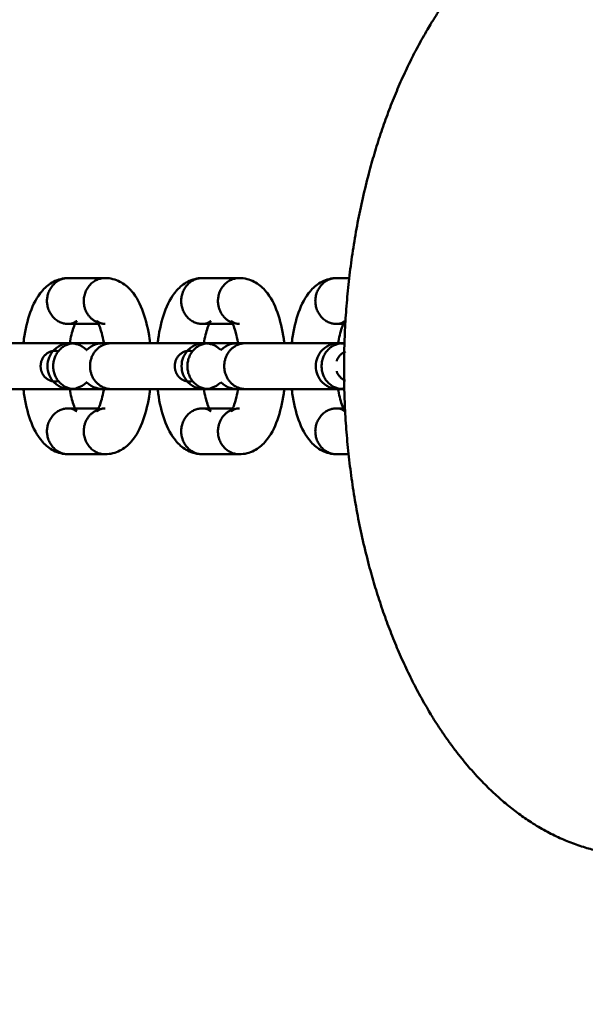
# Model space of a CAD drawing. Units: inches. Extents: x -187 to 189, y -179 to 179.
# Drawn here: x -34 to -31, y -4 to 2 of the extents above; entities that cross this region are included whole.
import ezdxf

# ---------------------------------------------------------------- set-up
doc = ezdxf.new("R2010")
doc.units = ezdxf.units.IN
doc.header["$MEASUREMENT"] = 0
doc.linetypes.add('Dashed', pattern=[0.185, 0.125, -0.06])
doc.layers.add('ASTM', color=4, linetype='Dashed', lineweight=60, true_color=0x00ffff)
doc.layers.add('SuperStructure', color=7, linetype='Continuous', lineweight=35, true_color=0x000000)

msp = doc.modelspace()

# ---------------------------------------------------------------- linework, layer by layer
at = {"layer": 'ASTM', "extrusion": (0, 0, -1)}
msp.add_arc((20.7185, 0.0014), 165.875, 207.218158, 152.799286, dxfattribs=at)
at = {"layer": 'SuperStructure', "lineweight": 50}
for points, weights, knots in [([(-20.7185, 18.2551), (-28.2794, 18.2551), (-33.6258, 12.9087), (-38.9722, 7.5624), (-38.9722, 0.0014), (-38.9722, -7.5595), (-33.6258, -12.9059), (-28.2794, -18.2523), (-20.7185, -18.2523)], [1, 0.853553390593, 0.853553390593, 0.853553390593, 1, 0.853553390593, 0.853553390593, 0.853553390593, 1], [0, 0, 0, 15.121868, 15.121868, 30.243736, 30.243736, 45.365605, 45.365605, 60.487473, 60.487473, 60.487473]), ([(-3.7195, 3.2942), (-4.7274, 8.4974), (-8.4749, 12.2449), (-13.5464, 17.3164), (-20.7185, 17.3164), (-27.8906, 17.3164), (-32.962, 12.2449), (-38.0334, 7.1735), (-38.0334, 0.0014)], [0.933521471476, 0.853553390593, 0.853553390593, 0.853553390593, 1, 0.853553390593, 0.853553390593, 0.853553390593, 1], [3.744461, 3.744461, 3.744461, 14.344183, 14.344183, 28.688366, 28.688366, 43.032549, 43.032549, 57.376732, 57.376732, 57.376732]), ([(-21.4299, 16.435), (-27.8241, 16.1581), (-32.3496, 11.6326), (-36.8663, 7.1159), (-37.1511, 0.7347)], [0.982773542607, 0.853553390593, 0.853553390593, 0.853553390593, 0.982265730553], [28.080009, 28.080009, 28.080009, 40.880232, 40.880232, 53.65528, 53.65528, 53.65528]), ([(-32.2804, -0.0183), (-32.2804, 1.3538), (-31.6946, 2.324), (-31.4017, 2.8091), (-31.0166, 3.0617), (-30.9436, 3.1095), (-30.8685, 3.1478)], [1, 0.853553390593, 0.853553390593, 0.853553390593, 0.890165042945, 0.897465135287, 0.906220811979], [0, 0, 0, 2.505419, 2.505419, 3.532626, 3.532626, 3.693264, 3.693264, 3.693264]), ([(-34.1594, 0.6014), (-34.3053, 0.6014), (-34.3053, 0.4452), (-34.3053, 0.2889), (-34.1594, 0.2889)], [1, 0.707106781187, 1, 0.707106781187, 1], [0.4908739, 0.4908739, 0.4908739, 0.7363108, 0.7363108, 0.9817477, 0.9817477, 0.9817477]), ([(-33.959, 0.2986), (-34.0544, 0.3362), (-34.0544, 0.4452), (-34.0544, 0.6014), (-33.9085, 0.6014)], [0.894701912496, 0.775925679595, 1, 0.707106781187, 1], [0.0576685, 0.0576685, 0.0576685, 0.2454369, 0.2454369, 0.4908739, 0.4908739, 0.4908739]), ([(-33.2448, 0.6014), (-33.3907, 0.6014), (-33.3907, 0.4452), (-33.3907, 0.2889), (-33.2449, 0.2889)], [1, 0.707106781187, 1, 0.707106781187, 1], [0.4908739, 0.4908739, 0.4908739, 0.7363108, 0.7363108, 0.9817477, 0.9817477, 0.9817477]), ([(-33.0444, 0.2986), (-33.1398, 0.3363), (-33.1398, 0.4452), (-33.1398, 0.6014), (-32.994, 0.6014)], [0.894675692661, 0.775950415722, 1, 0.707106781187, 1], [0.0576892, 0.0576892, 0.0576892, 0.2454369, 0.2454369, 0.4908739, 0.4908739, 0.4908739]), ([(-32.3303, 0.6014), (-32.4762, 0.6014), (-32.4762, 0.4452), (-32.4762, 0.2889), (-32.3303, 0.2889)], [1, 0.707106781187, 1, 0.707106781187, 1], [0.4908739, 0.4908739, 0.4908739, 0.7363108, 0.7363108, 0.9817477, 0.9817477, 0.9817477]), ([(-34.1167, 0.1577), (-34.2626, 0.1576), (-34.2626, 0.0014), (-34.2626, -0.1549), (-34.1167, -0.1548)], [1, 0.707106781187, 1, 0.707106781187, 1], [0.2454369, 0.2454369, 0.2454369, 0.4908739, 0.4908739, 0.7363108, 0.7363108, 0.7363108]), ([(-33.8659, -0.1549), (-33.9634, -0.1549), (-34.0007, -0.0584), (-34.038, 0.038), (-33.969, 0.1119), (-33.9263, 0.1576), (-33.8659, 0.1576)], [1, 0.831469612303, 1, 0.831469612303, 1, 0.888375360089, 0.924617943478], [0.2454369, 0.2454369, 0.2454369, 0.4295146, 0.4295146, 0.6135923, 0.6135923, 0.7355146, 0.7355146, 0.7355146]), ([(-33.2022, 0.1577), (-33.3481, 0.1576), (-33.3481, 0.0014), (-33.3481, -0.1549), (-33.2022, -0.1548)], [1, 0.707106781187, 1, 0.707106781187, 1], [0.2454369, 0.2454369, 0.2454369, 0.4908739, 0.4908739, 0.7363108, 0.7363108, 0.7363108]), ([(-32.9513, -0.1549), (-33.0488, -0.1549), (-33.0861, -0.0584), (-33.1234, 0.038), (-33.0545, 0.1119), (-33.0118, 0.1576), (-32.9513, 0.1576)], [1, 0.831469612303, 1, 0.831469612303, 1, 0.888385433501, 0.924611403358], [0.2454369, 0.2454369, 0.2454369, 0.4295146, 0.4295146, 0.6135923, 0.6135923, 0.7355036, 0.7355036, 0.7355036]), ([(-32.2876, 0.1577), (-32.4335, 0.1576), (-32.4335, 0.0014), (-32.4335, -0.1549), (-32.2876, -0.1548)], [1, 0.707106781187, 1, 0.707106781187, 1], [0.2454369, 0.2454369, 0.2454369, 0.4908739, 0.4908739, 0.7363108, 0.7363108, 0.7363108]), ([(-34.3486, 0.0014), (-34.3486, 0.1056), (-34.2514, 0.1056), (-34.2395, 0.1056), (-34.2279, 0.1025)], [1, 0.707106781187, 1, 0.951806267586, 0.91947248477], [0.4908739, 0.4908739, 0.4908739, 0.7363108, 0.7363108, 0.7766959, 0.7766959, 0.7766959]), ([(-33.4341, 0.0014), (-33.4341, 0.1056), (-33.3368, 0.1056), (-33.3249, 0.1056), (-33.3134, 0.1025)], [1, 0.707106781187, 1, 0.951826730904, 0.919499945825], [0.4908739, 0.4908739, 0.4908739, 0.7363108, 0.7363108, 0.7766787, 0.7766787, 0.7766787]), ([(-38.0334, 0.0014), (-38.0334, -7.1707), (-32.962, -12.2421), (-27.8906, -17.3135), (-20.7185, -17.3135), (-13.5464, -17.3135), (-8.4749, -12.2421), (-4.7429, -8.51), (-3.7272, -3.3308)], [1, 0.853553390593, 0.853553390593, 0.853553390593, 1, 0.853553390593, 0.853553390593, 0.853553390593, 0.932861149782], [0, 0, 0, 14.344183, 14.344183, 28.688366, 28.688366, 43.032549, 43.032549, 53.588418, 53.588418, 53.588418]), ([(-34.228, -0.0997), (-34.2717, -0.1113), (-34.3082, -0.0831), (-34.3486, -0.0519), (-34.3486, 0.0014)], [0.982735517021, 0.899587459274, 1, 0.890143326848, 1], [0.2078742, 0.2078742, 0.2078742, 0.3430186, 0.3430186, 0.4908739, 0.4908739, 0.4908739]), ([(-33.3134, -0.0997), (-33.3571, -0.1113), (-33.3937, -0.0831), (-33.4341, -0.0519), (-33.4341, 0.0014)], [0.982761743289, 0.899571626145, 1, 0.890143326848, 1], [0.2078529, 0.2078529, 0.2078529, 0.3430186, 0.3430186, 0.4908739, 0.4908739, 0.4908739]), ([(-30.2804, -3.3308), (-30.6619, -3.3308), (-31.0166, -3.0982), (-31.4017, -2.8457), (-31.6946, -2.3606), (-32.2804, -1.3903), (-32.2804, -0.0183)], [1, 0.926776695297, 0.890165042945, 0.853553390593, 0.853553390593, 0.853553390593, 1], [0, 0, 0, 0.80564, 0.80564, 1.832847, 1.832847, 4.338266, 4.338266, 4.338266]), ([(-34.1594, -0.2861), (-34.3053, -0.2861), (-34.3053, -0.4423), (-34.3053, -0.5986), (-34.1594, -0.5986)], [1, 0.707106781187, 1, 0.707106781187, 1], [0, 0, 0, 0.2454369, 0.2454369, 0.4908739, 0.4908739, 0.4908739]), ([(-33.9086, -0.5986), (-34.0544, -0.5986), (-34.0544, -0.4423), (-34.0544, -0.3334), (-33.959, -0.2957)], [1, 0.707106781187, 1, 0.775935642987, 0.894691350481], [0.4908739, 0.4908739, 0.4908739, 0.7363108, 0.7363108, 0.9240709, 0.9240709, 0.9240709]), ([(-33.2449, -0.2861), (-33.3907, -0.2861), (-33.3907, -0.4423), (-33.3907, -0.5986), (-33.2449, -0.5986)], [1, 0.707106781187, 1, 0.707106781187, 1], [0, 0, 0, 0.2454369, 0.2454369, 0.4908739, 0.4908739, 0.4908739]), ([(-32.994, -0.5986), (-33.1399, -0.5986), (-33.1399, -0.4423), (-33.1399, -0.3334), (-33.0444, -0.2957)], [1, 0.707106781187, 1, 0.775936581447, 0.894690355706], [0.4908739, 0.4908739, 0.4908739, 0.7363108, 0.7363108, 0.9240701, 0.9240701, 0.9240701]), ([(-32.3303, -0.2861), (-32.4762, -0.2861), (-32.4762, -0.4423), (-32.4762, -0.5986), (-32.3303, -0.5986)], [1, 0.707106781187, 1, 0.707106781187, 1], [0, 0, 0, 0.2454369, 0.2454369, 0.4908739, 0.4908739, 0.4908739]), ([(-37.152, -0.71), (-36.8752, -7.1042), (-32.3496, -11.6297), (-27.808, -16.1714), (-21.3905, -16.4338)], [0.982773953322, 0.853553390593, 0.853553390593, 0.853553390593, 0.98369366708], [0.8265, 0.8265, 0.8265, 13.626744, 13.626744, 26.47246, 26.47246, 26.47246])]:
    msp.add_rational_spline(points, weights, degree=2, knots=knots, dxfattribs=at)
for points, weights in [([(-36.8428, 0.7514), (-36.1636, 15.3526), (-21.5669, 16.1208)], [0.981548437585, 0.72671735091, 0.979240917669]), ([(-34.1026, 0.3086), (-34.128, 0.2889), (-34.1594, 0.2889)], [0.859134964765, 0.882143644398, 1]), ([(-33.9654, 0.3086), (-33.9399, 0.2889), (-33.9085, 0.2889)], [0.859136318936, 0.882147112392, 1]), ([(-33.188, 0.3086), (-33.2135, 0.2889), (-33.2449, 0.2889)], [0.85913273609, 0.882137935907, 1]), ([(-33.0508, 0.3086), (-33.0253, 0.2889), (-32.994, 0.2889)], [0.859136318936, 0.882147112392, 1]), ([(-32.2735, 0.3085), (-32.299, 0.2889), (-32.3303, 0.2889)], [0.859161936017, 0.882212637984, 1]), ([(-32.3306, 0.0363), (-32.3148, 0.0842), (-32.2698, 0.1002)], [0.923986299317, 0.86398831529, 1]), ([(-32.2698, -0.0974), (-32.3148, -0.0814), (-32.3306, -0.0335)], [1, 0.863983770117, 0.923990309503]), ([(-34.1026, -0.3057), (-34.1281, -0.2861), (-34.1594, -0.2861)], [0.859136318937, 0.882147112396, 1]), ([(-33.9085, -0.2861), (-33.9399, -0.2861), (-33.9654, -0.3057)], [1, 0.882075898675, 0.859108544588]), ([(-33.1881, -0.3057), (-33.2135, -0.2861), (-33.2449, -0.2861)], [0.859148219886, 0.882177572332, 1]), ([(-32.994, -0.2861), (-33.0254, -0.2861), (-33.0508, -0.3057)], [1, 0.882075898675, 0.859108544588]), ([(-32.2735, -0.3057), (-32.2989, -0.2861), (-32.3303, -0.2861)], [0.859136318937, 0.882147112396, 1]), ([(-34.034, -0.5221), (-34.034, -0.5221), (-34.034, -0.5221)], [0.866972359625, 0.866982071866, 0.866991791137]), ([(-33.1195, -0.5221), (-33.1194, -0.5221), (-33.1194, -0.5221)], [0.866972359625, 0.866981755237, 0.866991157428]), ([(-21.4685, -16.1229), (-36.1594, -15.4395), (-36.8428, -0.7486)], [0.981547169418, 0.725558977574, 0.981548437585])]:
    msp.add_rational_spline(points, weights, degree=2, dxfattribs=at)
for points, knots in [([(-34.4657, 0.1576), (-34.4646, 0.1674), (-34.4633, 0.1771), (-34.4526, 0.2528), (-34.4385, 0.3134), (-34.4189, 0.3679), (-34.3993, 0.4227), (-34.3736, 0.4728), (-34.3388, 0.5132), (-34.3371, 0.5151), (-34.3355, 0.517), (-34.3338, 0.5189), (-34.3131, 0.5417), (-34.2888, 0.5618), (-34.2293, 0.5925), (-34.1952, 0.6014), (-34.1594, 0.6014)], [1.0356457, 1.0356457, 1.0356457, 1.0356457, 1.0662403, 1.0662403, 1.2762948, 1.2762948, 1.2762948, 1.4913139, 1.4913139, 1.4913139, 1.5013307, 1.5013307, 1.5013307, 1.6231426, 1.6231426, 1.753284, 1.753284, 1.753284, 1.753284]), ([(-33.9085, 0.6014), (-33.8727, 0.6014), (-33.8386, 0.5925), (-33.7791, 0.5617), (-33.7548, 0.5417), (-33.7342, 0.5189), (-33.7325, 0.517), (-33.7308, 0.5151), (-33.7291, 0.5132), (-33.6943, 0.4728), (-33.6686, 0.4227), (-33.649, 0.3679), (-33.6294, 0.3134), (-33.6153, 0.2528), (-33.6046, 0.1771), (-33.6033, 0.1674), (-33.6022, 0.1577)], [0, 0, 0, 0, 0.1301314, 0.1301314, 0.2519512, 0.2519512, 0.2519512, 0.2619798, 0.2619798, 0.2619798, 0.4769883, 0.4769883, 0.4769883, 0.6870431, 0.6870431, 0.7175635, 0.7175635, 0.7175635, 0.7175635]), ([(-33.5512, 0.1576), (-33.55, 0.1674), (-33.5488, 0.1771), (-33.538, 0.2528), (-33.5239, 0.3134), (-33.5044, 0.3679), (-33.4848, 0.4227), (-33.4591, 0.4728), (-33.4242, 0.5132), (-33.4226, 0.5151), (-33.4209, 0.517), (-33.4192, 0.5189), (-33.3985, 0.5417), (-33.3742, 0.5618), (-33.3148, 0.5925), (-33.2806, 0.6014), (-33.2448, 0.6014)], [1.0356457, 1.0356457, 1.0356457, 1.0356457, 1.0662403, 1.0662403, 1.2762948, 1.2762948, 1.2762948, 1.4913139, 1.4913139, 1.4913139, 1.5013307, 1.5013307, 1.5013307, 1.6231426, 1.6231426, 1.753284, 1.753284, 1.753284, 1.753284]), ([(-32.994, 0.6014), (-32.9582, 0.6014), (-32.9241, 0.5925), (-32.8646, 0.5617), (-32.8403, 0.5417), (-32.8196, 0.5189), (-32.8179, 0.517), (-32.8162, 0.5151), (-32.8146, 0.5132), (-32.7798, 0.4728), (-32.7541, 0.4227), (-32.7344, 0.3679), (-32.7149, 0.3134), (-32.7008, 0.2528), (-32.69, 0.1771), (-32.6888, 0.1674), (-32.6876, 0.1576)], [0, 0, 0, 0, 0.1301314, 0.1301314, 0.2519512, 0.2519512, 0.2519512, 0.2619798, 0.2619798, 0.2619798, 0.4769883, 0.4769883, 0.4769883, 0.6870431, 0.6870431, 0.7176697, 0.7176697, 0.7176697, 0.7176697]), ([(-32.6366, 0.1577), (-32.6355, 0.1674), (-32.6342, 0.1771), (-32.6235, 0.2528), (-32.6094, 0.3134), (-32.5898, 0.3679), (-32.5702, 0.4227), (-32.5445, 0.4728), (-32.5097, 0.5132), (-32.508, 0.5151), (-32.5064, 0.517), (-32.5047, 0.5189), (-32.484, 0.5417), (-32.4597, 0.5618), (-32.4002, 0.5925), (-32.3661, 0.6014), (-32.3303, 0.6014)], [1.035696, 1.035696, 1.035696, 1.035696, 1.0662403, 1.0662403, 1.2762948, 1.2762948, 1.2762948, 1.4913139, 1.4913139, 1.4913139, 1.5013307, 1.5013307, 1.5013307, 1.6231426, 1.6231426, 1.753284, 1.753284, 1.753284, 1.753284]), ([(-34.1594, 0.2889), (-34.1425, 0.2889), (-34.1275, 0.2933), (-34.1064, 0.3042), (-34.1021, 0.3092), (-34.1021, 0.3092)], [0, 0, 0, 0, 0.0882152, 0.0882152, 0.1717218, 0.1717218, 0.1717218, 0.1717218]), ([(-34.1021, 0.3091), (-34.1024, 0.3088), (-34.1054, 0.305), (-34.1139, 0.2896), (-34.1194, 0.2775), (-34.1248, 0.2625), (-34.1345, 0.2352), (-34.1437, 0.1986), (-34.1503, 0.1576)], [0.1749908, 0.1749908, 0.1749908, 0.1749908, 0.2446749, 0.2446749, 0.3219504, 0.3219504, 0.3219504, 0.4617529, 0.4617529, 0.4617529, 0.4617529]), ([(-33.9161, 0.1481), (-33.9228, 0.1929), (-33.9326, 0.2331), (-33.9432, 0.2625), (-33.9486, 0.2775), (-33.9541, 0.2896), (-33.9625, 0.305), (-33.9655, 0.3088), (-33.9658, 0.3092)], [0.7792926, 0.7792926, 0.7792926, 0.7792926, 0.9298869, 0.9298869, 0.9298869, 1.0071622, 1.0071622, 1.0768388, 1.0768388, 1.0768388, 1.0768388]), ([(-33.9658, 0.3091), (-33.9654, 0.3087), (-33.961, 0.304), (-33.9404, 0.2933), (-33.9254, 0.2889), (-33.9085, 0.2889)], [1.0843828, 1.0843828, 1.0843828, 1.0843828, 1.1636419, 1.1636419, 1.2518325, 1.2518325, 1.2518325, 1.2518325]), ([(-33.2449, 0.2889), (-33.228, 0.2889), (-33.213, 0.2933), (-33.1918, 0.3042), (-33.1875, 0.3092), (-33.1875, 0.3092)], [0, 0, 0, 0, 0.0882152, 0.0882152, 0.1717218, 0.1717218, 0.1717218, 0.1717218]), ([(-33.1876, 0.3091), (-33.1878, 0.3088), (-33.1909, 0.305), (-33.1993, 0.2896), (-33.2048, 0.2775), (-33.2102, 0.2625), (-33.22, 0.2352), (-33.2292, 0.1986), (-33.2358, 0.1576)], [0.1749908, 0.1749908, 0.1749908, 0.1749908, 0.2446749, 0.2446749, 0.3219504, 0.3219504, 0.3219504, 0.4617529, 0.4617529, 0.4617529, 0.4617529]), ([(-33.0016, 0.1481), (-33.0082, 0.1929), (-33.0181, 0.2331), (-33.0286, 0.2625), (-33.034, 0.2775), (-33.0395, 0.2896), (-33.048, 0.305), (-33.051, 0.3088), (-33.0513, 0.3092)], [0.7792926, 0.7792926, 0.7792926, 0.7792926, 0.9298869, 0.9298869, 0.9298869, 1.0071622, 1.0071622, 1.0768388, 1.0768388, 1.0768388, 1.0768388]), ([(-33.0513, 0.3091), (-33.0508, 0.3087), (-33.0465, 0.304), (-33.0259, 0.2933), (-33.0108, 0.2889), (-32.994, 0.2889)], [1.0843828, 1.0843828, 1.0843828, 1.0843828, 1.1636419, 1.1636419, 1.2518325, 1.2518325, 1.2518325, 1.2518325]), ([(-32.3303, 0.2889), (-32.3134, 0.2889), (-32.2984, 0.2933), (-32.2773, 0.3042), (-32.273, 0.3092), (-32.273, 0.3092)], [0, 0, 0, 0, 0.0882152, 0.0882152, 0.1717218, 0.1717218, 0.1717218, 0.1717218]), ([(-32.273, 0.3091), (-32.2733, 0.3088), (-32.2763, 0.305), (-32.2847, 0.2896), (-32.2903, 0.2775), (-32.2957, 0.2625), (-32.3058, 0.2343), (-32.3153, 0.196), (-32.3219, 0.1533)], [0.1749908, 0.1749908, 0.1749908, 0.1749908, 0.2446749, 0.2446749, 0.3219504, 0.3219504, 0.3219504, 0.46669, 0.46669, 0.46669, 0.46669]), ([(-34.7804, 0.1576), (-34.7383, 0.1576), (-34.6543, 0.1576), (-34.5467, 0.1576), (-34.439, 0.1576), (-34.3168, 0.1576), (-34.2071, 0.1576), (-34.1862, 0.1576), (-34.166, 0.1576), (-34.1467, 0.1576)], [0, 0, 0, 0, 0.3575437, 0.3575437, 0.3575437, 0.7150884, 0.7150884, 0.7150884, 0.7834019, 0.7834019, 0.7834019, 0.7834019]), ([(-34.3025, 0.0014), (-34.3025, 0.0428), (-34.2861, 0.0825), (-34.2567, 0.1119), (-34.2392, 0.1294), (-34.2177, 0.1425), (-34.1816, 0.1541), (-34.1686, 0.1566), (-34.154, 0.1575), (-34.1517, 0.1576), (-34.1474, 0.1577), (-34.147, 0.1577), (-34.1464, 0.1577), (-34.146, 0.1577), (-34.1459, 0.1577), (-34.1459, 0.1577), (-34.1459, 0.1577)], [0, 0, 0, 0, 0.1258975, 0.1258975, 0.1258975, 0.1983897, 0.1983897, 0.2364667, 0.2364667, 0.2409098, 0.2409098, 0.2491187, 0.2491187, 0.2561147, 0.2561147, 0.2570939, 0.2570939, 0.2570939, 0.2570939]), ([(-34.1459, 0.1577), (-34.1459, 0.1577), (-34.1457, 0.1577), (-34.1431, 0.1577), (-34.1331, 0.1577), (-34.1167, 0.1577)], [1.7744129, 1.7744129, 1.7744129, 1.7744129, 1.7868031, 1.7868031, 1.9170506, 1.9170506, 1.9170506, 1.9170506]), ([(-34.0343, 0.1105), (-34.0348, 0.1109), (-34.0353, 0.1114), (-34.0357, 0.1119), (-34.0532, 0.1294), (-34.0747, 0.1425), (-34.1078, 0.1532), (-34.1175, 0.1553), (-34.1305, 0.1569), (-34.1338, 0.1572), (-34.1382, 0.1575), (-34.1399, 0.1575), (-34.1425, 0.1576), (-34.1445, 0.1576), (-34.1454, 0.1577), (-34.1456, 0.1577), (-34.1457, 0.1577)], [1.6304976, 1.6304976, 1.6304976, 1.6304976, 1.6325425, 1.6325425, 1.6325425, 1.7164502, 1.7164502, 1.7499534, 1.7499534, 1.760545, 1.760545, 1.7650385, 1.7650385, 1.7694892, 1.7694892, 1.7709695, 1.7709695, 1.7709695, 1.7709695]), ([(-33.9248, 0.1576), (-33.9252, 0.1576), (-33.9257, 0.1576), (-33.9279, 0.1576), (-33.9302, 0.1575), (-33.9448, 0.1566), (-33.9578, 0.1541), (-33.9939, 0.1425), (-34.0154, 0.1294), (-34.0329, 0.1119), (-34.0334, 0.1114), (-34.0339, 0.1109), (-34.0344, 0.1104)], [1.2622662, 1.2622662, 1.2622662, 1.2622662, 1.2642857, 1.2642857, 1.2687767, 1.2687767, 1.3073363, 1.3073363, 1.3807475, 1.3807475, 1.3807475, 1.3828333, 1.3828333, 1.3828333, 1.3828333]), ([(-33.9205, 0.1576), (-33.9196, 0.1576), (-33.9183, 0.1576), (-33.9161, 0.1575), (-33.9144, 0.1575), (-33.91, 0.1572), (-33.9067, 0.1569), (-33.9001, 0.1561), (-33.8966, 0.1555), (-33.8931, 0.1549)], [0.15049837, 0.15049837, 0.15049837, 0.15049837, 0.15360599, 0.15360599, 0.15803509, 0.15803509, 0.16850004, 0.16850004, 0.18028413, 0.18028413, 0.18028413, 0.18028413]), ([(-33.8659, 0.1576), (-33.8238, 0.1576), (-33.7398, 0.1576), (-33.6321, 0.1576), (-33.5244, 0.1576), (-33.4023, 0.1576), (-33.2926, 0.1576), (-33.2724, 0.1576), (-33.253, 0.1576), (-33.2344, 0.1576)], [0, 0, 0, 0, 0.3575437, 0.3575437, 0.3575437, 0.7150884, 0.7150884, 0.7150884, 0.7807493, 0.7807493, 0.7807493, 0.7807493]), ([(-33.3879, 0.0014), (-33.3879, 0.0428), (-33.3715, 0.0825), (-33.3422, 0.1119), (-33.3246, 0.1294), (-33.3032, 0.1425), (-33.2671, 0.1541), (-33.254, 0.1566), (-33.2395, 0.1575), (-33.2372, 0.1576), (-33.2329, 0.1577), (-33.2325, 0.1577), (-33.2319, 0.1577), (-33.2315, 0.1577), (-33.2313, 0.1577), (-33.2313, 0.1577), (-33.2313, 0.1577)], [0, 0, 0, 0, 0.1258975, 0.1258975, 0.1258975, 0.1983897, 0.1983897, 0.2364667, 0.2364667, 0.2409098, 0.2409098, 0.2491187, 0.2491187, 0.2561147, 0.2561147, 0.2570939, 0.2570939, 0.2570939, 0.2570939]), ([(-33.2313, 0.1577), (-33.2313, 0.1577), (-33.2311, 0.1577), (-33.2285, 0.1577), (-33.2186, 0.1577), (-33.2022, 0.1577)], [1.7744129, 1.7744129, 1.7744129, 1.7744129, 1.7868031, 1.7868031, 1.9170506, 1.9170506, 1.9170506, 1.9170506]), ([(-33.1198, 0.1104), (-33.1202, 0.1109), (-33.1207, 0.1114), (-33.1212, 0.1119), (-33.1387, 0.1294), (-33.1602, 0.1425), (-33.1933, 0.1532), (-33.203, 0.1553), (-33.216, 0.1569), (-33.2192, 0.1572), (-33.2237, 0.1575), (-33.2253, 0.1575), (-33.228, 0.1576), (-33.2299, 0.1576), (-33.2308, 0.1577), (-33.231, 0.1577), (-33.2311, 0.1577)], [1.6304842, 1.6304842, 1.6304842, 1.6304842, 1.6325425, 1.6325425, 1.6325425, 1.7164502, 1.7164502, 1.7499534, 1.7499534, 1.760545, 1.760545, 1.7650385, 1.7650385, 1.7694892, 1.7694892, 1.7709695, 1.7709695, 1.7709695, 1.7709695]), ([(-33.0102, 0.1576), (-33.0107, 0.1576), (-33.0112, 0.1576), (-33.0134, 0.1576), (-33.0157, 0.1575), (-33.0302, 0.1566), (-33.0433, 0.1541), (-33.0794, 0.1425), (-33.1008, 0.1294), (-33.1183, 0.1119), (-33.1188, 0.1114), (-33.1193, 0.1109), (-33.1198, 0.1105)], [1.2622662, 1.2622662, 1.2622662, 1.2622662, 1.2642857, 1.2642857, 1.2687767, 1.2687767, 1.3073363, 1.3073363, 1.3807475, 1.3807475, 1.3807475, 1.3827807, 1.3827807, 1.3827807, 1.3827807]), ([(-32.9513, 0.1576), (-32.9092, 0.1576), (-32.8252, 0.1576), (-32.7175, 0.1576), (-32.6099, 0.1576), (-32.4877, 0.1576), (-32.378, 0.1576), (-32.3579, 0.1576), (-32.3385, 0.1576), (-32.3198, 0.1576)], [0, 0, 0, 0, 0.3575437, 0.3575437, 0.3575437, 0.7150884, 0.7150884, 0.7150884, 0.7807493, 0.7807493, 0.7807493, 0.7807493]), ([(-32.4734, 0.0014), (-32.4734, 0.0428), (-32.4569, 0.0825), (-32.4276, 0.1119), (-32.4101, 0.1294), (-32.3886, 0.1425), (-32.3525, 0.1541), (-32.3395, 0.1566), (-32.3249, 0.1575), (-32.3226, 0.1576), (-32.3183, 0.1577), (-32.3179, 0.1577), (-32.3173, 0.1577), (-32.3169, 0.1577), (-32.3168, 0.1577), (-32.3168, 0.1577), (-32.3168, 0.1577)], [0, 0, 0, 0, 0.1258975, 0.1258975, 0.1258975, 0.1983897, 0.1983897, 0.2364667, 0.2364667, 0.2409098, 0.2409098, 0.2491187, 0.2491187, 0.2561147, 0.2561147, 0.2570939, 0.2570939, 0.2570939, 0.2570939]), ([(-32.3168, 0.1577), (-32.3167, 0.1577), (-32.3166, 0.1577), (-32.314, 0.1577), (-32.304, 0.1577), (-32.2876, 0.1577)], [1.7744129, 1.7744129, 1.7744129, 1.7744129, 1.7868031, 1.7868031, 1.9170506, 1.9170506, 1.9170506, 1.9170506]), ([(-32.2778, 0.1526), (-32.2845, 0.1544), (-32.2914, 0.1557), (-32.3014, 0.1569), (-32.3047, 0.1572), (-32.3091, 0.1575), (-32.3108, 0.1575), (-32.3134, 0.1576), (-32.3154, 0.1576), (-32.3163, 0.1577), (-32.3164, 0.1577), (-32.3166, 0.1577)], [1.72640962, 1.72640962, 1.72640962, 1.72640962, 1.74995337, 1.74995337, 1.760545, 1.760545, 1.7650385, 1.7650385, 1.76948923, 1.76948923, 1.77096952, 1.77096952, 1.77096952, 1.77096952]), ([(-34.1167, -0.1548), (-34.1335, -0.1548), (-34.1429, -0.1548), (-34.1459, -0.1548), (-34.1461, -0.1548), (-34.1464, -0.1548), (-34.1465, -0.1548), (-34.148, -0.1548), (-34.1499, -0.1548), (-34.1526, -0.1547), (-34.1542, -0.1546), (-34.1587, -0.1544), (-34.1619, -0.1541), (-34.1749, -0.1525), (-34.1846, -0.1504), (-34.2177, -0.1397), (-34.2392, -0.1266), (-34.2567, -0.1091), (-34.2861, -0.0797), (-34.3025, -0.04), (-34.3025, 0.0014)], [0, 0, 0, 0, 0.1315188, 0.1315188, 0.144639, 0.144639, 0.1492428, 0.1492428, 0.153606, 0.153606, 0.1580351, 0.1580351, 0.1685, 0.1685, 0.2016016, 0.2016016, 0.2845036, 0.2845036, 0.2845036, 0.4104011, 0.4104011, 0.4104011, 0.4104011]), ([(-33.2022, -0.1548), (-33.2189, -0.1548), (-33.2283, -0.1548), (-33.2314, -0.1548), (-33.2315, -0.1548), (-33.2318, -0.1548), (-33.232, -0.1548), (-33.2334, -0.1548), (-33.2354, -0.1548), (-33.238, -0.1547), (-33.2396, -0.1546), (-33.2441, -0.1544), (-33.2474, -0.1541), (-33.2603, -0.1525), (-33.2701, -0.1504), (-33.3032, -0.1397), (-33.3246, -0.1266), (-33.3421, -0.1091), (-33.3715, -0.0797), (-33.3879, -0.04), (-33.3879, 0.0014)], [0, 0, 0, 0, 0.1315188, 0.1315188, 0.144639, 0.144639, 0.1492428, 0.1492428, 0.153606, 0.153606, 0.1580351, 0.1580351, 0.1685, 0.1685, 0.2016016, 0.2016016, 0.2845036, 0.2845036, 0.2845036, 0.4104011, 0.4104011, 0.4104011, 0.4104011]), ([(-32.2876, -0.1548), (-32.3044, -0.1548), (-32.3138, -0.1548), (-32.3168, -0.1548), (-32.317, -0.1548), (-32.3173, -0.1548), (-32.3174, -0.1548), (-32.3189, -0.1548), (-32.3208, -0.1548), (-32.3234, -0.1547), (-32.3251, -0.1546), (-32.3296, -0.1544), (-32.3328, -0.1541), (-32.3458, -0.1525), (-32.3555, -0.1504), (-32.3886, -0.1397), (-32.4101, -0.1266), (-32.4276, -0.1091), (-32.4569, -0.0797), (-32.4734, -0.04), (-32.4734, 0.0014)], [0, 0, 0, 0, 0.1315188, 0.1315188, 0.144639, 0.144639, 0.1492428, 0.1492428, 0.153606, 0.153606, 0.1580351, 0.1580351, 0.1685, 0.1685, 0.2016016, 0.2016016, 0.2845036, 0.2845036, 0.2845036, 0.4104011, 0.4104011, 0.4104011, 0.4104011]), ([(-34.145, -0.1548), (-34.1446, -0.1548), (-34.1437, -0.1548), (-34.1407, -0.1548), (-34.1384, -0.1547), (-34.1239, -0.1538), (-34.1108, -0.1513), (-34.0747, -0.1397), (-34.0532, -0.1266), (-34.0357, -0.1091), (-34.0353, -0.1086), (-34.0348, -0.1081), (-34.0344, -0.1077)], [1.2597398, 1.2597398, 1.2597398, 1.2597398, 1.2642857, 1.2642857, 1.2687767, 1.2687767, 1.3073363, 1.3073363, 1.3807475, 1.3807475, 1.3807475, 1.382739, 1.382739, 1.382739, 1.382739]), ([(-34.0343, -0.1076), (-34.0339, -0.1081), (-34.0334, -0.1086), (-34.0329, -0.1091), (-34.0154, -0.1266), (-33.9939, -0.1397), (-33.9608, -0.1504), (-33.9511, -0.1525), (-33.9381, -0.1541), (-33.9349, -0.1544), (-33.9304, -0.1547), (-33.9287, -0.1547), (-33.9261, -0.1548), (-33.9242, -0.1548), (-33.9228, -0.1548), (-33.9228, -0.1548), (-33.9228, -0.1548)], [1.6304976, 1.6304976, 1.6304976, 1.6304976, 1.6325425, 1.6325425, 1.6325425, 1.7164502, 1.7164502, 1.7499534, 1.7499534, 1.760545, 1.760545, 1.7650385, 1.7650385, 1.7694892, 1.7694892, 1.7736301, 1.7736301, 1.7736301, 1.7736301]), ([(-33.2305, -0.1548), (-33.23, -0.1548), (-33.2292, -0.1548), (-33.2262, -0.1548), (-33.2239, -0.1547), (-33.2093, -0.1538), (-33.1962, -0.1513), (-33.1601, -0.1397), (-33.1387, -0.1266), (-33.1212, -0.1091), (-33.1207, -0.1086), (-33.1203, -0.1081), (-33.1198, -0.1077)], [1.2597398, 1.2597398, 1.2597398, 1.2597398, 1.2642857, 1.2642857, 1.2687767, 1.2687767, 1.3073363, 1.3073363, 1.3807475, 1.3807475, 1.3807475, 1.3827425, 1.3827425, 1.3827425, 1.3827425]), ([(-33.1198, -0.1076), (-33.1193, -0.1081), (-33.1188, -0.1086), (-33.1183, -0.1091), (-33.1008, -0.1266), (-33.0794, -0.1397), (-33.0463, -0.1504), (-33.0365, -0.1525), (-33.0235, -0.1541), (-33.0203, -0.1544), (-33.0158, -0.1547), (-33.0142, -0.1547), (-33.0121, -0.1548), (-33.0111, -0.1548), (-33.0103, -0.1548)], [1.6304976, 1.6304976, 1.6304976, 1.6304976, 1.6325425, 1.6325425, 1.6325425, 1.7164502, 1.7164502, 1.7499534, 1.7499534, 1.760545, 1.760545, 1.7650385, 1.7650385, 1.7676342, 1.7676342, 1.7676342, 1.7676342]), ([(-34.1464, -0.1549), (-34.1658, -0.1549), (-34.1861, -0.1549), (-34.2071, -0.1549), (-34.3168, -0.1549), (-34.439, -0.1549), (-34.5467, -0.1549), (-34.6544, -0.1549), (-34.7383, -0.1549), (-34.7804, -0.1549)], [0.7229356, 0.7229356, 0.7229356, 0.7229356, 0.791558, 0.791558, 0.791558, 1.149111, 1.149111, 1.149111, 1.5066652, 1.5066652, 1.5066652, 1.5066652]), ([(-34.1594, -0.5986), (-34.1952, -0.5986), (-34.2293, -0.5896), (-34.2888, -0.5589), (-34.3131, -0.5389), (-34.3338, -0.516), (-34.3355, -0.5142), (-34.3372, -0.5123), (-34.3388, -0.5103), (-34.3736, -0.47), (-34.3993, -0.4199), (-34.419, -0.3651), (-34.4385, -0.3105), (-34.4526, -0.25), (-34.4634, -0.1743), (-34.4646, -0.1646), (-34.4657, -0.1549)], [0, 0, 0, 0, 0.1301314, 0.1301314, 0.2519512, 0.2519512, 0.2519512, 0.2619798, 0.2619798, 0.2619798, 0.4769883, 0.4769883, 0.4769883, 0.6870431, 0.6870431, 0.7175416, 0.7175416, 0.7175416, 0.7175416]), ([(-34.1503, -0.1549), (-34.1437, -0.1958), (-34.1345, -0.2324), (-34.1248, -0.2596), (-34.1194, -0.2747), (-34.1139, -0.2868), (-34.1054, -0.3022), (-34.1024, -0.306), (-34.1021, -0.3063)], [0.790181, 0.790181, 0.790181, 0.790181, 0.9298869, 0.9298869, 0.9298869, 1.0071622, 1.0071622, 1.0768388, 1.0768388, 1.0768388, 1.0768388]), ([(-33.9658, -0.3063), (-33.9656, -0.306), (-33.9625, -0.3022), (-33.9541, -0.2868), (-33.9486, -0.2747), (-33.9432, -0.2596), (-33.9327, -0.2303), (-33.9228, -0.1901), (-33.9161, -0.1453)], [0.1749908, 0.1749908, 0.1749908, 0.1749908, 0.2446749, 0.2446749, 0.3219504, 0.3219504, 0.3219504, 0.4724591, 0.4724591, 0.4724591, 0.4724591]), ([(-33.9176, -0.1548), (-33.9179, -0.1548), (-33.9182, -0.1548), (-33.9202, -0.1548), (-33.921, -0.1549), (-33.9214, -0.1549)], [0.240166203, 0.240166203, 0.240166203, 0.240166203, 0.240909834, 0.240909834, 0.246143411, 0.246143411, 0.246143411, 0.246143411]), ([(-33.6022, -0.1549), (-33.6034, -0.1646), (-33.6046, -0.1743), (-33.6154, -0.25), (-33.6295, -0.3105), (-33.649, -0.3651), (-33.6686, -0.4199), (-33.6943, -0.47), (-33.7292, -0.5104), (-33.7308, -0.5123), (-33.7325, -0.5142), (-33.7342, -0.516), (-33.7548, -0.5389), (-33.7792, -0.5589), (-33.8386, -0.5896), (-33.8728, -0.5986), (-33.9086, -0.5986)], [1.0357343, 1.0357343, 1.0357343, 1.0357343, 1.0662403, 1.0662403, 1.2762948, 1.2762948, 1.2762948, 1.4913139, 1.4913139, 1.4913139, 1.5013307, 1.5013307, 1.5013307, 1.6231426, 1.6231426, 1.753284, 1.753284, 1.753284, 1.753284]), ([(-33.2319, -0.1549), (-33.2512, -0.1549), (-33.2715, -0.1549), (-33.2926, -0.1549), (-33.4023, -0.1549), (-33.5244, -0.1549), (-33.6321, -0.1549), (-33.7398, -0.1549), (-33.8238, -0.1549), (-33.8659, -0.1549)], [0.7229356, 0.7229356, 0.7229356, 0.7229356, 0.791558, 0.791558, 0.791558, 1.149111, 1.149111, 1.149111, 1.5066652, 1.5066652, 1.5066652, 1.5066652]), ([(-33.2449, -0.5986), (-33.2807, -0.5986), (-33.3148, -0.5896), (-33.3743, -0.5589), (-33.3986, -0.5389), (-33.4192, -0.516), (-33.4209, -0.5142), (-33.4226, -0.5123), (-33.4243, -0.5103), (-33.4591, -0.47), (-33.4848, -0.4199), (-33.5044, -0.3651), (-33.524, -0.3105), (-33.5381, -0.25), (-33.5488, -0.1743), (-33.55, -0.1646), (-33.5512, -0.1549)], [0, 0, 0, 0, 0.1301314, 0.1301314, 0.2519512, 0.2519512, 0.2519512, 0.2619798, 0.2619798, 0.2619798, 0.4769883, 0.4769883, 0.4769883, 0.6870431, 0.6870431, 0.7175416, 0.7175416, 0.7175416, 0.7175416]), ([(-33.2358, -0.1549), (-33.2292, -0.1958), (-33.22, -0.2324), (-33.2102, -0.2596), (-33.2048, -0.2747), (-33.1993, -0.2868), (-33.1909, -0.3022), (-33.1879, -0.306), (-33.1876, -0.3063)], [0.7901579, 0.7901579, 0.7901579, 0.7901579, 0.9298869, 0.9298869, 0.9298869, 1.0071622, 1.0071622, 1.0768388, 1.0768388, 1.0768388, 1.0768388]), ([(-33.0513, -0.3063), (-33.051, -0.306), (-33.048, -0.3022), (-33.0395, -0.2868), (-33.034, -0.2747), (-33.0286, -0.2596), (-33.0181, -0.2303), (-33.0083, -0.1901), (-33.0016, -0.1453)], [0.1749908, 0.1749908, 0.1749908, 0.1749908, 0.2446749, 0.2446749, 0.3219504, 0.3219504, 0.3219504, 0.4724371, 0.4724371, 0.4724371, 0.4724371]), ([(-32.6877, -0.1549), (-32.6888, -0.1646), (-32.6901, -0.1743), (-32.7008, -0.25), (-32.7149, -0.3105), (-32.7344, -0.3651), (-32.7541, -0.4199), (-32.7798, -0.47), (-32.8146, -0.5104), (-32.8162, -0.5123), (-32.8179, -0.5142), (-32.8196, -0.516), (-32.8403, -0.5389), (-32.8646, -0.5589), (-32.9241, -0.5896), (-32.9582, -0.5986), (-32.994, -0.5986)], [1.0357343, 1.0357343, 1.0357343, 1.0357343, 1.0662403, 1.0662403, 1.2762948, 1.2762948, 1.2762948, 1.4913139, 1.4913139, 1.4913139, 1.5013307, 1.5013307, 1.5013307, 1.6231426, 1.6231426, 1.753284, 1.753284, 1.753284, 1.753284]), ([(-32.3173, -0.1549), (-32.3367, -0.1549), (-32.357, -0.1549), (-32.378, -0.1549), (-32.4877, -0.1549), (-32.6099, -0.1549), (-32.7175, -0.1549), (-32.8253, -0.1549), (-32.9092, -0.1549), (-32.9513, -0.1549)], [0.7229356, 0.7229356, 0.7229356, 0.7229356, 0.791558, 0.791558, 0.791558, 1.149111, 1.149111, 1.149111, 1.5066652, 1.5066652, 1.5066652, 1.5066652]), ([(-32.3303, -0.5986), (-32.3661, -0.5986), (-32.4002, -0.5896), (-32.4597, -0.5589), (-32.484, -0.5389), (-32.5047, -0.516), (-32.5064, -0.5142), (-32.5081, -0.5123), (-32.5097, -0.5103), (-32.5445, -0.47), (-32.5702, -0.4199), (-32.5899, -0.3651), (-32.6094, -0.3105), (-32.6235, -0.25), (-32.6342, -0.1743), (-32.6355, -0.1646), (-32.6366, -0.1549)], [0, 0, 0, 0, 0.1301314, 0.1301314, 0.2519512, 0.2519512, 0.2519512, 0.2619798, 0.2619798, 0.2619798, 0.4769883, 0.4769883, 0.4769883, 0.6870431, 0.6870431, 0.7175416, 0.7175416, 0.7175416, 0.7175416]), ([(-32.3219, -0.1505), (-32.3153, -0.1932), (-32.3058, -0.2314), (-32.2957, -0.2596), (-32.2903, -0.2747), (-32.2848, -0.2868), (-32.2763, -0.3022), (-32.2733, -0.306), (-32.273, -0.3063)], [0.7851828, 0.7851828, 0.7851828, 0.7851828, 0.9298869, 0.9298869, 0.9298869, 1.0071622, 1.0071622, 1.0768388, 1.0768388, 1.0768388, 1.0768388]), ([(-32.3159, -0.1548), (-32.3155, -0.1548), (-32.3146, -0.1548), (-32.3116, -0.1548), (-32.3093, -0.1547), (-32.2981, -0.154), (-32.2883, -0.1525), (-32.2789, -0.1501)], [1.25973982, 1.25973982, 1.25973982, 1.25973982, 1.26428569, 1.26428569, 1.2687767, 1.2687767, 1.29751691, 1.29751691, 1.29751691, 1.29751691]), ([(-32.2787, -0.1548), (-32.2787, -0.1548), (-32.2787, -0.1548), (-32.2787, -0.1548), (-32.2787, -0.1548), (-32.2787, -0.1548), (-32.2787, -0.1548)], [1.07261497069, 1.07261497069, 1.07261497069, 1.07261497069, 1.07263226002, 1.07263226002, 1.07263226002, 1.07264227706, 1.07264227706, 1.07264227706, 1.07264227706]), ([(-34.1021, -0.3063), (-34.1021, -0.3063), (-34.1064, -0.3014), (-34.1275, -0.2905), (-34.1426, -0.2861), (-34.1594, -0.2861)], [1.0801084, 1.0801084, 1.0801084, 1.0801084, 1.1636419, 1.1636419, 1.2518325, 1.2518325, 1.2518325, 1.2518325]), ([(-33.9085, -0.2861), (-33.9254, -0.2861), (-33.9404, -0.2905), (-33.9616, -0.3014), (-33.9659, -0.3063), (-33.9659, -0.3063)], [0, 0, 0, 0, 0.0882152, 0.0882152, 0.1717218, 0.1717218, 0.1717218, 0.1717218]), ([(-33.1876, -0.3063), (-33.1876, -0.3063), (-33.1918, -0.3014), (-33.213, -0.2905), (-33.228, -0.2861), (-33.2449, -0.2861)], [1.0801084, 1.0801084, 1.0801084, 1.0801084, 1.1636419, 1.1636419, 1.2518325, 1.2518325, 1.2518325, 1.2518325]), ([(-32.994, -0.2861), (-33.0109, -0.2861), (-33.0259, -0.2905), (-33.047, -0.3014), (-33.0513, -0.3063), (-33.0513, -0.3063)], [0, 0, 0, 0, 0.0882152, 0.0882152, 0.1717218, 0.1717218, 0.1717218, 0.1717218]), ([(-32.273, -0.3063), (-32.273, -0.3063), (-32.2773, -0.3014), (-32.2984, -0.2905), (-32.3135, -0.2861), (-32.3303, -0.2861)], [1.0801084, 1.0801084, 1.0801084, 1.0801084, 1.1636419, 1.1636419, 1.2518325, 1.2518325, 1.2518325, 1.2518325])]:
    msp.add_open_spline(points, degree=3, knots=knots, dxfattribs=at)
for points, degree in [([(-34.1594, 0.6014), (-34.034, 0.6014), (-33.9085, 0.6014)], 2), ([(-33.2448, 0.6014), (-33.1194, 0.6014), (-32.994, 0.6014)], 2), ([(-32.3303, 0.6014), (-32.2877, 0.6014), (-32.2451, 0.6014)], 2), ([(-33.9541, 0.2889), (-34.0567, 0.2889), (-34.1594, 0.2889)], 2), ([(-33.9658, 0.3092), (-33.9658, 0.3092), (-33.9658, 0.3092), (-33.9658, 0.3092)], 3), ([(-33.0395, 0.2889), (-33.1422, 0.2889), (-33.2449, 0.2889)], 2), ([(-33.0513, 0.3092), (-33.0513, 0.3092), (-33.0513, 0.3092), (-33.0513, 0.3092)], 3), ([(-32.2718, 0.2889), (-32.3011, 0.2889), (-32.3303, 0.2889)], 2), ([(-34.1167, 0.1577), (-33.9913, 0.1576), (-33.8659, 0.1576)], 2), ([(-33.9227, 0.1577), (-33.9226, 0.1577), (-33.9225, 0.1577), (-33.9223, 0.1577)], 3), ([(-33.2022, 0.1577), (-33.0768, 0.1576), (-32.9513, 0.1576)], 2), ([(-32.2876, 0.1577), (-32.2826, 0.1577), (-32.2776, 0.1577)], 2), ([(-33.8659, -0.1549), (-33.9913, -0.1549), (-34.1167, -0.1548)], 2), ([(-32.9513, -0.1549), (-33.0768, -0.1549), (-33.2022, -0.1548)], 2), ([(-33.0082, -0.1548), (-33.0082, -0.1548), (-33.0082, -0.1548), (-33.0082, -0.1548)], 3), ([(-32.2787, -0.1548), (-32.2832, -0.1548), (-32.2876, -0.1548)], 2), ([(-34.1594, -0.2861), (-34.0568, -0.2861), (-33.9541, -0.2861)], 2), ([(-33.2449, -0.2861), (-33.1422, -0.2861), (-33.0395, -0.2861)], 2), ([(-32.3303, -0.2861), (-32.3021, -0.2861), (-32.2739, -0.2861)], 2), ([(-33.9086, -0.5986), (-34.034, -0.5986), (-34.1594, -0.5986)], 2), ([(-32.994, -0.5986), (-33.1194, -0.5986), (-33.2449, -0.5986)], 2), ([(-32.2495, -0.5986), (-32.2899, -0.5986), (-32.3303, -0.5986)], 2)]:
    msp.add_open_spline(points, degree=degree, dxfattribs=at)

doc.saveas('drawing.dxf')
